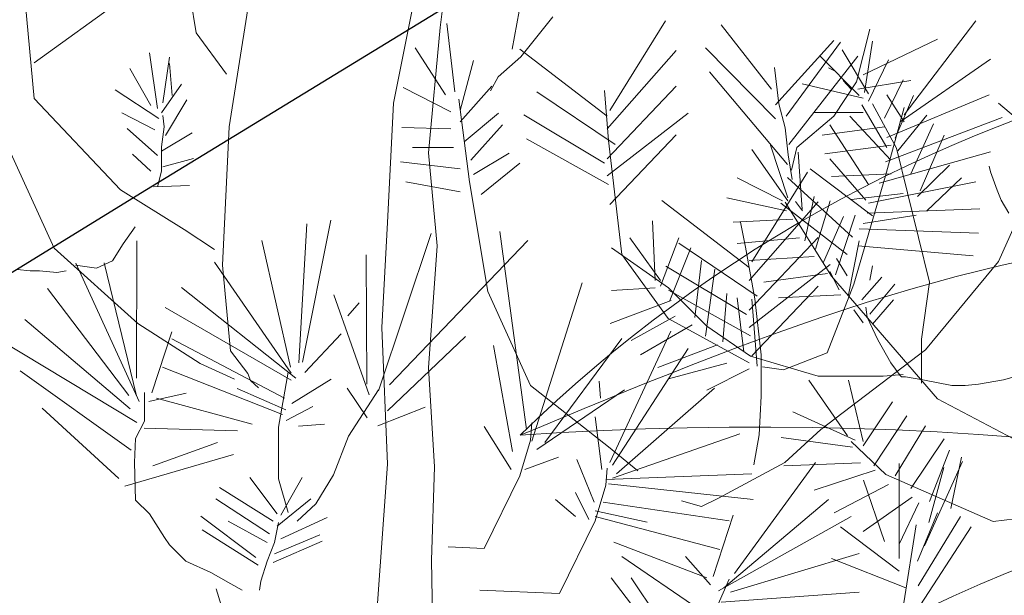
# Model space of a CAD drawing. Units: inches. Extents: x -118 to 383, y -176 to 364.
# Drawn here: x -16 to -16, y -106 to -105 of the extents above; entities that cross this region are included whole.
import ezdxf

# ---------------------------------------------------------------- set-up
doc = ezdxf.new("R2010")
doc.units = ezdxf.units.IN
doc.header["$MEASUREMENT"] = 0
for name, color, linetype, lineweight in [('ADOQUINES', 252, 'Continuous', 9), ('HERBACEAS', 60, 'Continuous', 20), ('SARDINELES', 7, 'Continuous', 25)]:
    doc.layers.add(name, color=color, linetype=linetype, lineweight=lineweight)

# ---------------------------------------------------------------- blocks, each defined once
blk = doc.blocks.new('Arbusto4')
at = {"color": 0}
for p, q in [((-0.02131803097404372, 0.8711174257756795), (-0.02777668932031929, 0.9119862605291189)), ((0.085552321919522, 0.833055235431857), (0.1012524670908306, 0.9117688446131069)), ((0.1154890394072936, 0.9101855248882202), (0.1106991646092297, 0.8739953597473686)), ((0.1566510056902359, 0.8997477050948817), (0.149703396817813, 0.8622660424671551)), ((-0.10884473204203, 0.8549311783258133), (-0.05360412241765289, 0.8950223819739733)), ((-0.10884473204203, 0.8356560073189883), (-0.1138633327861385, 0.8880813043309104)), ((-0.00338931382532337, 0.8202329903982672), (0.006655087950747429, 0.884229150244721)), ((0.1544405172707286, 0.858230844420433), (0.1716564059063046, 0.8798173078790228)), ((0.1106991646092297, 0.8739953597473686), (0.1044457169562349, 0.8062518943744692)), ((0.118702920718988, 0.8392136015675362), (0.1143899482000847, 0.8762158816587373)), ((0.2026366780692399, 0.8291908006555389), (0.2327626831094278, 0.8777567432932472)), ((0.2901489785612625, 0.840754463202046), (0.2628886881496157, 0.8754454508415677)), ((0.3618854480200469, 0.8268651076278104), (0.4006229975219924, 0.8777567432932472)), ((-0.004829371427661044, 0.84876053149992), (-0.02131803097404372, 0.8711174257756795)), ((0.3360652152107377, 0.8445994170002109), (0.3432295017822184, 0.8731341583898029)), ((0.2923018646767446, 0.8322725239244733), (0.3238679273191849, 0.8669707118519341)), ((0.2980404942219366, 0.8260946768105555), (0.3274536707489801, 0.86619308074674)), ((0.3396509586404477, 0.8484659716623639), (0.3798141651686819, 0.8677339423811645)), ((-0.04212686332726889, 0.8302557913103499), (-0.04643263555823296, 0.8603241940464272)), ((-0.03925394841070329, 0.8333375145792843), (-0.03566820498099332, 0.8580129015947477)), ((0.1136771196869404, 0.8376655396450872), (0.09717405956450875, 0.8631113574778055)), ((0.1422432293791758, 0.8474376126911807), (0.1544405172707286, 0.858230844420433)), ((0.201189420178963, 0.8260946768105555), (0.1538475265031991, 0.8623409266605506)), ((0.201189420178963, 0.819160799455517), (0.2385013126546198, 0.8615704958432957)), ((0.2923018646767446, 0.8245610154641554), (0.2542771436878581, 0.8631113574778055)), ((0.2994733515361645, 0.8106716598899197), (0.3367780437238821, 0.8584815722864221)), ((-0.03415942743640699, 0.8372893817651175), (-0.03568677761498407, 0.8546422844522112)), ((0.1215758356355536, 0.8291908006555389), (0.1287401222070343, 0.8561702798346573)), ((0.3597325619045648, 0.8230129535416211), (0.4085145131826664, 0.8569407106519122)), ((-0.0457198070450886, 0.8317966529447745), (-0.05718986584744812, 0.8518422547688544)), ((0.137937457148297, 0.8397261042308628), (0.1422432293791758, 0.8474376126911807)), ((0.2987533227349957, 0.7998856284486067), (0.2564372300913647, 0.8499996330088493)), ((0.2917751992615081, 0.8523368967383078), (0.2940091597234584, 0.8326877575447611)), ((0.3238679273191849, 0.8507772641140434), (0.3209950124026193, 0.8523181257485533)), ((-0.0399811774998966, 0.8279444988586704), (-0.02921674692265697, 0.8433675157793061)), ((0.1215758356355536, 0.8230129535416211), (0.1387845239831051, 0.8422953248364706)), ((0.201189420178963, 0.8029673517175411), (0.2385013126546198, 0.8422953248364706)), ((0.3238679273191849, 0.8260946768105555), (0.3360652152107377, 0.8445994170002109)), ((0.3331923002941721, 0.840754463202046), (0.3288865280632081, 0.845377048105405)), ((0.3367780437238821, 0.840754463202046), (0.3654711914497568, 0.845377048105405)), ((-0.04141403481412453, 0.824848375013687), (-0.0650741812200124, 0.8402785922223472)), ((0.116550034603506, 0.8284131695502595), (0.09072980179419687, 0.8415176937312765)), ((0.2054951924098418, 0.8106716598899197), (0.1631718994781011, 0.8392136015675362)), ((0.2019166492680711, 0.8129973529176482), (0.1997565628646498, 0.8399768320967667)), ((0.3618854480200469, 0.8230129535416211), (0.3525610750451449, 0.8376655396450872)), ((0.3525610750451449, 0.8145310142640483), (0.407801684669522, 0.8376655396450872)), ((-0.06221566687941049, 0.7862980330000369), (-0.10884473204203, 0.8356560073189883)), ((-0.03782829138441457, 0.8156104054949083), (-0.02635103229403057, 0.8348783762137089)), ((0.08235907205411763, 0.7684784095088162), (0.085552321919522, 0.833055235431857)), ((0.1265872360915523, 0.7906404586418034), (0.1208486065463603, 0.8353542471934077)), ((0.2940091597234584, 0.8326877575447611), (0.2974086647742524, 0.8198084898380387)), ((0.3525610750451449, 0.8091379985434344), (0.3389309298392789, 0.8322725239244733)), ((0.4386477185108788, 0.8114492909951139), (0.4128274857015697, 0.8330429547417282)), ((-0.04356692092960657, 0.8186849284758182), (-0.06148843779030244, 0.8279444988586704)), ((-0.03853391960953445, 0.8202329903982672), (-0.03925394841070329, 0.8264036372241605)), ((0.1237143211749867, 0.8122269221003933), (0.1423702674128151, 0.8276427387330898)), ((0.1997565628646498, 0.8006632595538861), (0.1560004126185959, 0.8268651076278104)), ((0.201189420178963, 0.7937221819108231), (0.2449527707129562, 0.8276427387330898)), ((0.3037791237670433, 0.8091379985434344), (0.3238679273191849, 0.8260946768105555)), ((0.3547139611605417, 0.8022041211883106), (0.3324794717810278, 0.8260946768105555)), ((0.3518410462439761, 0.7937221819108231), (0.3618854480200469, 0.8307244620020242)), ((0.1273072648927212, 0.8022041211883106), (0.1445231535282119, 0.821479292195221)), ((0.3425166732690741, 0.7890923967193544), (0.3217150412037881, 0.821479292195221)), ((0.3518410462439761, 0.8014264900831165), (0.414973171528942, 0.825331446281325)), ((-0.09808030146487567, 0.7547031692054986), (-0.1274934779919192, 0.8186849284758182)), ((-0.04212686332726889, 0.8048099734776315), (-0.05862992344970053, 0.8194625595810976)), ((-0.0399811774998966, 0.8094325583809905), (-0.03853391960953445, 0.8202329903982672)), ((-0.0399811774998966, 0.807121265929311), (-0.02347811737746497, 0.8171440668413936)), ((-0.006975057255033335, 0.7454435988226464), (-0.00338931382532337, 0.8202329903982672)), ((0.116550034603506, 0.819160799455517), (0.09000257270500356, 0.8199312302726867)), ((0.2026366780692399, 0.7782991649901021), (0.2385013126546198, 0.8160790761865826)), ((0.2974086647742524, 0.8198084898380387), (0.2990598529417809, 0.8051954745554326)), ((0.2019166492680711, 0.7890923967193544), (0.1574404702209335, 0.8137677837348178)), ((0.2090809358395518, 0.7513124855229592), (0.2019166492680711, 0.8129973529176482)), ((-0.0457198070450886, 0.7963280342000587), (-0.05574980824511044, 0.8055804042948864)), ((-0.0399811774998966, 0.7963280342000587), (-0.0399811774998966, 0.8094325583809905)), ((0.1179756916297947, 0.8091379985434344), (0.09574120225019556, 0.8091379985434344)), ((0.1044457169562349, 0.8062518943744692), (0.1091025396765701, 0.755924945975579)), ((0.1287401222070343, 0.7944926127279928), (0.1481160972460316, 0.8060562752745)), ((0.2990598529417809, 0.8051954745554326), (0.3012938134037313, 0.7917382909900539)), ((0.3009134091385022, 0.796796704891733), (0.3037791237670433, 0.8091379985434344)), ((0.3482553028142661, 0.7898628275366093), (0.4085145131826664, 0.8068267060917549)), ((-0.03925394841070329, 0.7986465269397627), (-0.02275808857629613, 0.8032691118431217)), ((0.1215758356355536, 0.7975743359969272), (0.08928254390383472, 0.8014264900831165)), ((0.1330458944379131, 0.783692180710716), (0.1538475265031991, 0.8006632595538861)), ((0.3410910162427854, 0.7806104574417816), (0.3217150412037881, 0.8029673517175411)), ((-0.04212686332726889, 0.7878460949224859), (-0.0399811774998966, 0.7963280342000587)), ((0.2794654922171844, 0.7472918675461244), (0.3095914972573723, 0.7958578101838327)), ((0.3446695593844709, 0.7721285181642088), (0.3109506106265485, 0.7975743359969272)), ((0.4085145131826664, 0.7960262740744781), (0.407801684669522, 0.7991079973434125)), ((0.4121074569004008, 0.78601067345042), (0.4085145131826664, 0.7960262740744781)), ((-0.04427974944275093, 0.7878460949224859), (-0.02490377440375369, 0.7886237260277653)), ((0.1215758356355536, 0.7852330423452258), (0.09215545882048559, 0.7906404586418034)), ((0.1366388381556476, 0.7312596834108547), (0.1265872360915523, 0.7906404586418034)), ((0.3339051288073165, 0.7605648556177016), (0.2987533227349957, 0.7929445508055437)), ((0.3346251576084001, 0.7351190377849832), (0.3518410462439761, 0.7937221819108231)), ((0.3425166732690741, 0.779069595807357), (0.4006229975219924, 0.7906404586418034)), ((0.4128274857015697, 0.7474603314367698), (0.432189060164518, 0.7906404586418034)), ((-0.02777668932031929, 0.764725970117496), (-0.06221566687941049, 0.7862980330000369)), ((0.4142603430158829, 0.7806104574417816), (0.4121074569004008, 0.78601067345042)), ((0.2780182343268223, 0.7441957437012263), (0.2306763406510584, 0.7804419935512215)), ((0.2780182343268223, 0.7372618663461026), (0.3153301268025643, 0.7796715627339665)), ((0.3310394141786901, 0.7513124855229592), (0.2951675793052857, 0.779069595807357)), ((0.3029935659291709, 0.7799735752964239), (0.3069272789164756, 0.7749374513854832)), ((0.4185589149587372, 0.7736693797987186), (0.4142603430158829, 0.7806104574417816)), ((0.3418038447559297, 0.7736693797987186), (0.4027758836374744, 0.7759878725384226)), ((0.03426625237341341, 0.6926812855222693), (0.03858527538588419, 0.7678375029365441)), ((0.03632818163643492, 0.6930732611884878), (0.05157783238070124, 0.7698065224349477)), ((0.07929887426652726, 0.7118181822102088), (0.08235907205411763, 0.7684784095088162)), ((0.2760889116700298, 0.7552883121918512), (0.2732721789136576, 0.76874549575723)), ((-0.06077560927715808, 0.7570072613691536), (-0.05432415121882173, 0.7662668317519206)), ((-0.0112808294859974, 0.7539255381002192), (-0.02777668932031929, 0.764725970117496)), ((0.07732733710409434, 0.6774122320403251), (0.1058533637018115, 0.7625885617484585)), ((0.1574404702209335, 0.6564774921231731), (0.1430830959259595, 0.763646578886636)), ((0.3374908722370265, 0.7651874405211458), (0.4020558548363056, 0.7628761480693811)), ((-0.06652143911037456, 0.7477620915623504), (-0.06077560927715808, 0.7570072613691536)), ((-0.05359439725344828, 0.684338668020871), (-0.05342091844431707, 0.7587178747708663)), ((0.02979107837410311, 0.6902095714128507), (0.01426313180189709, 0.7588918098670376)), ((0.08327746509556277, 0.6807052494059747), (0.1581343021170198, 0.7587296129439665)), ((0.2823240065577011, 0.7287727267805053), (0.2400007136260456, 0.757314668458207)), ((0.2780182343268223, 0.7210684186082119), (0.3153301268025643, 0.7603963917271415)), ((-0.05289129390450853, 0.7138271341640348), (-0.09808030146487567, 0.7547031692054986)), ((0.1091025396765701, 0.755924945975579), (0.1044457169562349, 0.689877894593593)), ((0.234195540423741, 0.7166142975954131), (0.2090809358395518, 0.7513124855229592)), ((0.2811396048883523, 0.7272593930480866), (0.2760889116700298, 0.7552883121918512)), ((0.3367780437238821, 0.7559350704263181), (0.3991901402077644, 0.7505348544176798)), ((-0.05211172898023619, 0.6717910472971766), (-0.08634053368552941, 0.74650645385492)), ((-0.07512578328410768, 0.7439099374761611), (-0.06652143911037456, 0.7477620915623504)), ((-0.05352515825171622, 0.6747249823575601), (-0.07103763532532525, 0.7467677935619577)), ((0.030168511811695, 0.6870788680853366), (-0.01130567848105102, 0.747022036347289)), ((0.07107674260041108, 0.6810384652687276), (0.07072692382132573, 0.7510189029360674)), ((0.3310394141786901, 0.739748822976452), (0.3253007846334981, 0.7490011930711944)), ((0.3733627071104308, 0.6996504190402675), (0.4128274857015697, 0.7474603314367698)), ((-0.1109976181575121, 0.7423546752656875), (-0.1181691050170173, 0.7431323063709669)), ((-0.1059718171254644, 0.7423546752656875), (-0.1109976181575121, 0.7423546752656875)), ((-0.09664744415056248, 0.7415914447364571), (-0.1059718171254644, 0.7423546752656875)), ((-0.09162884340653932, 0.7423546752656875), (-0.09664744415056248, 0.7415914447364571)), ((-0.08660304237449168, 0.7454435988226464), (-0.07512578328410768, 0.7439099374761611)), ((-0.002669285024154533, 0.6991817483485931), (-0.006975057255033335, 0.7454435988226464)), ((0.2765853770125091, 0.7187643264445569), (0.2328292267665404, 0.7449661745184812)), ((0.2780182343268223, 0.7118232488014087), (0.3217815848609007, 0.7457438056236754)), ((0.3267408422358358, 0.7320373145160488), (0.3217150412037881, 0.7420601154281314)), ((0.3432295017822184, 0.7374375305246872), (0.3446695593844709, 0.7451490389850903)), ((0.1602989845615355, 0.6503068452972798), (0.187559274973097, 0.7358966688902626)), ((0.3389309298392789, 0.7266370985074104), (0.3496953604165185, 0.7389711918711726)), ((-0.05777534821305608, 0.6749879529357372), (-0.1016484700692786, 0.7328587552590591)), ((0.03261368614874982, 0.6843358896558982), (-0.02926677016699841, 0.7334058780387807)), ((0.1595861560483911, 0.6803824483214669), (0.1366388381556476, 0.7312596834108547)), ((0.2787454634160156, 0.7071934636100252), (0.2342692843687928, 0.7318688506254887)), ((0.2794654922171844, 0.6964002318807729), (0.3153301268025643, 0.7341801430771682)), ((0.3202749836014505, 0.6981167576937821), (0.3346251576084001, 0.7351190377849832)), ((0.3432295017822184, 0.7189255900470926), (0.3568596469879992, 0.7351190377849832)), ((0.07227950100673297, 0.6753772180254032), (0.05317207343756536, 0.729469449236575)), ((0.06086490507723852, 0.7181066888844043), (0.06691255663940865, 0.7251553764027392)), ((0.2844905455812352, 0.6969600901740023), (0.2811396048883523, 0.7272593930480866)), ((0.3446695593844709, 0.7135325743264787), (0.3561468184748549, 0.7266370985074104)), ((0.03008261151370561, 0.6833146963961951), (-0.03803335252027296, 0.722627680854913)), ((0.3396509586404477, 0.7143030051437336), (0.3346251576084001, 0.7212440827867965)), ((0.3418038447559297, 0.7173919287006925), (0.3410910162427854, 0.7227849444213064)), ((-0.05691115297531724, 0.667656377824585), (-0.1139331902178071, 0.7160631262211439)), ((0.2779588909577342, 0.6927093413972045), (0.234195540423741, 0.7166142975954131)), ((0.3475424743011217, 0.7050506350489059), (0.3418038447559297, 0.7173919287006925)), ((-0.01916514485856169, 0.6922406707055302), (-0.05289129390450853, 0.7138271341640348)), ((-0.04524031331754941, 0.6763192533042854), (-0.03435817278051445, 0.7094309255231792)), ((0.08235907205411763, 0.6378545322037041), (0.07929887426652726, 0.7118181822102088)), ((0.2026366780692399, 0.6387431827507726), (0.2356283977380542, 0.7096804202402893)), ((-0.05340698657630583, 0.6603118263671206), (-0.1280087730754076, 0.7053321355710409)), ((0.02647857342037696, 0.6735330928529208), (-0.03443982231036102, 0.7056725654703939)), ((0.03753094004267155, 0.6874120139451634), (0.05727674102485025, 0.7083223954411153)), ((0.082335419351665, 0.6667285353058219), (0.1245625414689471, 0.7068821341547107)), ((0.1674848719970043, 0.6495436147680493), (0.2090809358395518, 0.7058210658661608)), ((0.3547139611605417, 0.6927093413972045), (0.3475424743011217, 0.7050506350489059)), ((0.006655087950747429, 0.6868476549849163), (-0.002669285024154533, 0.6991817483485931)), ((0.1499495275376717, 0.6446401881676138), (0.1395714654752567, 0.7019789810625525)), ((0.2040695353835531, 0.6372095214043725), (0.2449527707129562, 0.7004208498575224)), ((0.2966076369076234, 0.6888571873110152), (0.3202749836014505, 0.6981167576937821)), ((0.3166892401717405, 0.6564774921231731), (0.3733627071104308, 0.6996504190402675)), ((0.2844905455812352, 0.6745039310956145), (0.2844905455812352, 0.6969600901740023)), ((0.3597325619045648, 0.6857754640420808), (0.3547139611605417, 0.6927093413972045)), ((-0.05637511672509277, 0.6453014249067053), (-0.1164747727362681, 0.6883052140336474)), ((0.02541723323489009, 0.6647641810329787), (-0.03948844566312459, 0.6902570042029197)), ((-0.0005235991967822429, 0.6837659317159819), (-0.01916514485856169, 0.6922406707055302)), ((0.02860603265384043, 0.687502915006263), (0.02328394954486157, 0.6577591230311555)), ((0.1044457169562349, 0.689877894593593), (0.1076389668216393, 0.6362712124788175)), ((0.2851303778172394, 0.6904124495214887), (0.2966076369076234, 0.6888571873110152)), ((0.008087945265060625, 0.6829883006107025), (0.006655087950747429, 0.6868476549849163)), ((0.01239371749593943, 0.6791361465245132), (0.008087945265060625, 0.6829883006107025)), ((0.03053509558947098, 0.6705660566371421), (0.05171463217109817, 0.6837282877366988)), ((0.1976108770371923, 0.6734341703902942), (0.1968908482360234, 0.6826937407731464)), ((0.3604525907057337, 0.6850050332248259), (0.3597325619045648, 0.6857754640420808)), ((0.3626054768212157, 0.6850050332248259), (0.3604525907057337, 0.6850050332248259)), ((0.3719298497961177, 0.6834713718783405), (0.3626054768212157, 0.6850050332248259)), ((0.3877128811173804, 0.6803824483214669), (0.3719298497961177, 0.6834713718783405)), ((0.4156860000420863, 0.6834713718783405), (0.4020558548363056, 0.6811456788506121)), ((0.4214318298753028, 0.6850050332248259), (0.4156860000420863, 0.6834713718783405)), ((0.02723656203198743, 0.6672515613888095), (0.001003823195389941, 0.678793725102139)), ((0.07122392764190977, 0.6628056479096927), (0.06045050073041125, 0.6789525127739182)), ((0.07743614517832498, 0.6780029966567724), (0.06120379169610146, 0.6530091638564102)), ((0.2019166492680711, 0.6472251220283454), (0.1595861560483911, 0.6803824483214669)), ((0.1631718994781011, 0.6456842603939208), (0.2105281937299139, 0.6780639555817629)), ((0.2062224214989499, 0.6325725359249645), (0.2593029447199058, 0.678841586686957)), ((0.3948915682648249, 0.6803824483214669), (0.3877128811173804, 0.6803824483214669)), ((0.4020558548363056, 0.6811456788506121), (0.3948915682648249, 0.6803824483214669)), ((-0.04922943281439984, 0.6766458654640246), (-0.04922943281439984, 0.6611519510131529)), ((-0.04681279088040924, 0.6717422798952839), (-0.02670621775689597, 0.6761441007112694)), ((0.009108707773521019, 0.6594934185908414), (-0.04280095061685074, 0.6735805256429899)), ((0.2833735653503027, 0.6537402398889753), (0.2844905455812352, 0.6745039310956145)), ((-0.06303508790981027, 0.6301099214255714), (-0.1045644679915085, 0.6681216527233858)), ((0.02738745056356606, 0.6613962357782839), (0.04183040445425945, 0.6689949622327447)), ((0.0771304644251245, 0.6584854672684344), (0.1026306557504313, 0.6685580884307569)), ((-0.04922943281439984, 0.6611519510131529), (-0.05401930761246376, 0.6516520326636623)), ((0.1983237055503366, 0.634883828376644), (0.1947307618326022, 0.6634185697663213)), ((-0.04935046440729707, 0.6573447901513418), (0.001090838882674916, 0.6558126763271162)), ((0.02328394954486157, 0.6577591230311555), (0.02328394954486157, 0.6299379335791855)), ((0.03409400629843162, 0.6584177840843211), (0.04823457738962134, 0.659529277434757)), ((0.149284267149028, 0.6349140812860696), (0.134648538599464, 0.6580984058293211)), ((0.1596296038047171, 0.6508374508571535), (0.1603424323177762, 0.660089820951896)), ((0.2973204654207677, 0.6387431827507726), (0.3166892401717405, 0.6564774921231731)), ((-0.05401930761246376, 0.6516520326636623), (-0.05468456800110744, 0.6387592863322595)), ((0.06120379169610146, 0.6530091638564102), (0.0530876149549897, 0.6319736303683499)), ((0.1538837739715007, 0.6315622798502432), (0.1596296038047171, 0.6508374508571535)), ((0.2040695353835531, 0.6302684437612243), (0.2729330899256865, 0.6541661996714936)), ((0.2805568325939305, 0.6374760364387555), (0.2833735653503027, 0.6537402398889753)), ((-0.0447925254888446, 0.6368296438492962), (-0.009796667811798443, 0.6494404129360305)), ((0.2176924803013094, 0.6341205978474136), (0.2019166492680711, 0.6472251220283454)), ((-0.05990410418024794, 0.6259018849319773), (-0.001108271475544598, 0.6430855144509167)), ((0.1566021314238526, 0.6349140812860696), (0.1748302660719219, 0.6415866429838673)), ((0.1940251336074823, 0.617156719292268), (0.1847007606325803, 0.6402840443852824)), ((-0.05468456800110744, 0.6387592863322595), (-0.05401930761246376, 0.6184023184405305)), ((0.07450899946846334, 0.5308673565062918), (0.08235907205411763, 0.6378545322037041)), ((0.1076389668216393, 0.6362712124788175), (0.1060423418888945, 0.5859442640799273)), ((0.2004765916658187, 0.6264090893870957), (0.201189420178963, 0.6356614594819234)), ((0.2614558308353878, 0.6194680117439475), (0.2973204654207677, 0.6387431827507726)), ((0.2700601750091209, 0.5786063772786179), (0.3138307258311386, 0.6387431827507726)), ((0.3592282106922084, 0.5867159036161524), (0.3592282106922084, 0.6381479676297204)), ((0.3728913776028264, 0.5935366432882461), (0.393494565801376, 0.6392540335224624)), ((0.3752770099205236, 0.606256401054992), (0.3833014095346812, 0.6359358358441511)), ((0.02261868915630316, 0.6109380968802895), (0.007716856451281728, 0.630616499175602)), ((0.02328394954486157, 0.6299379335791855), (0.02860603265384043, 0.6116166624766208)), ((0.02461447032214892, 0.610259531283873), (0.03605694900630851, 0.630616499175602)), ((0.0530876149549897, 0.6319736303683499), (0.04350786535886186, 0.6163666216513661)), ((0.1345293997964916, 0.5922415070193381), (0.1538837739715007, 0.6315622798502432)), ((0.2004765916658187, 0.6294980129440546), (0.2793917482720474, 0.6325725359249645)), ((0.3512038110780509, 0.5959331193892012), (0.3399262764851301, 0.6291150961721428)), ((-0.008648549108755788, 0.6251879744044402), (0.02048985591272867, 0.6069797975679876)), ((0.1947307618326022, 0.6071339183802706), (0.2004765916658187, 0.6264090893870957)), ((0.2019166492680711, 0.6271795202043506), (0.2801045767851917, 0.6186975809266926)), ((-0.05401930761246376, 0.6184023184405305), (-0.04656839125991041, 0.6109380968802895)), ((-0.01064433027460154, 0.619080884036947), (0.01849407474688292, 0.6001941416040779)), ((0.02261868915630316, 0.6042655351824067), (0.04084682380437243, 0.619080884036947)), ((0.1839807318314115, 0.6094524111199746), (0.1732235015421963, 0.6186975809266926)), ((0.1911522186908314, 0.6078971489094158), (0.1839807318314115, 0.6225569353009064)), ((0.2521314578604006, 0.6148454268405885), (0.2614558308353878, 0.6194680117439475)), ((0.2643287457519534, 0.5708876685302755), (0.3209950124026193, 0.6186975809266926)), ((0.04350786535886186, 0.6163666216513661), (0.03339590745190435, 0.6069797975679876)), ((0.1990509346395299, 0.617156719292268), (0.2671944603805798, 0.6071339183802706)), ((0.2413670272832462, 0.6179271501095229), (0.2521314578604006, 0.6148454268405885)), ((-0.04656839125991041, 0.6109380968802895), (-0.03845221451879866, 0.5981584448149135)), ((0.01104315839432957, 0.5873013952726751), (-0.0187605070157133, 0.6095809656874565)), ((0.02461447032214892, 0.597479879218497), (0.04962826093412787, 0.6089024000911252)), ((0.1947307618326022, 0.612534134388909), (0.222718281333357, 0.6063634875630157)), ((0.1947307618326022, 0.6094524111199746), (0.2621686593484469, 0.5917109014595496)), ((0.2585829159187369, 0.577065515644108), (0.2693473464959766, 0.6102156416491198)), ((0.2614558308353878, 0.5693540071837901), (0.3331923002941721, 0.6094524111199746)), ((0.369421366958818, 0.5719683583793085), (0.39241018747515, 0.6095745987333032)), ((0.01237367917153165, 0.5832300016943464), (-0.01809524662715489, 0.6022298383932423)), ((-0.003858674310691868, 0.6069797975679876), (0.01716355396959557, 0.5954441824293326)), ((0.02328394954486157, 0.606301231971571), (0.02115511630128708, 0.5954441824293326)), ((0.1753763876575931, 0.5678131455492803), (0.1947307618326022, 0.6071339183802706)), ((0.3592282106922084, 0.5798951639441441), (0.3273474879007381, 0.6038599249540368)), ((0.3616138430099056, 0.5627511426062597), (0.368336988632592, 0.6049659908467788)), ((0.368336988632592, 0.5581425347197353), (0.3980489547715251, 0.6038599249540368)), ((-0.03845221451879866, 0.5981584448149135), (-0.03565812088658049, 0.5940870512365848)), ((0.02115511630128708, 0.5893370920618395), (0.04563669860243635, 0.5995155760077466)), ((-0.03565812088658049, 0.5940870512365848), (-0.02687668375682506, 0.5852656984835107)), ((0.02115511630128708, 0.5954441824293326), (0.01716355396959557, 0.5852656984835107)), ((0.02048985591272867, 0.5845871328870942), (0.04696721937963844, 0.5961227480257492)), ((0.1151534247574943, 0.5930191381246175), (0.1345293997964916, 0.5922415070193381)), ((0.2047823638966975, 0.5955702558337634), (0.254997172489027, 0.5762950848268531)), ((0.2506986005461727, 0.5593240059837683), (0.2090809358395518, 0.5878659476613848)), ((0.257150058604509, 0.572442930740749), (0.243519913398643, 0.5878659476613848)), ((0.2679144891816634, 0.5685907766545597), (0.3374908722370265, 0.5893996090078701)), ((0.3626982213361316, 0.5708622924865665), (0.3225762232652585, 0.5867159036161524)), ((-0.02687668375682506, 0.5852656984835107), (-0.01330537182909097, 0.5791586081160176)), ((0.01716355396959557, 0.5852656984835107), (0.013704199948819, 0.5744086489412723)), ((0.1060423418888945, 0.5859442640799273), (0.1076389668216393, 0.5119806140734227)), ((-0.01330537182909097, 0.5791586081160176), (-0.002528153533489785, 0.5730515177485245)), ((0.2406541987701019, 0.5277147416131811), (0.2033423062943598, 0.5762950848268531)), ((0.2349083689368854, 0.5454562512735208), (0.2141067368715994, 0.5762950848268531)), ((0.260735802034219, 0.5608792681942418), (0.2671944603805798, 0.575517453721659)), ((-0.002830992201978688, 0.5458213924430027), (-0.0104416966301244, 0.5703383731221834)), ((-0.002528153533489785, 0.5730515177485245), (0.003592242041776217, 0.569658689766527)), ((0.013704199948819, 0.5744086489412723), (0.01303893956017532, 0.569658689766527)), ((0.1322264664242994, 0.5695449149633589), (0.1753763876575931, 0.5678131455492803)), ((0.2628886881496157, 0.5631833603578968), (0.3374908722370265, 0.5685907766545597)), ((-0.3289443503767018, 0.4057312106297104), (-0.324638578145823, 0.4334883209141935)), ((-0.3267986645492442, 0.4049607798125407), (-0.3411416382682546, 0.4288585357227248)), ((-0.3318172652932674, 0.4041903489952858), (-0.3533389261597222, 0.4257696121658512)), ((-0.3267986645492442, 0.4011086257263514), (-0.3160270336840654, 0.4234655200021109)), ((-0.3296571788898461, 0.4026422870728368), (-0.3626632991346241, 0.4103537955331547)), ((-0.3181871200874866, 0.3918490553434992), (-0.3081427183114158, 0.4126650879848341)), ((-0.3124412902542701, 0.3810558236142469), (-0.3024040887662238, 0.4041903489952858)), ((-0.3296571788898461, 0.3949307786124336), (-0.3562046407883486, 0.3949307786124336)), ((-0.3117356620291503, 0.3756556076056086), (-0.324638578145823, 0.3995533635158779)), ((-0.3110084329400422, 0.3741219462592085), (-0.2952398021947431, 0.3933971172660335)), ((-0.3181871200874866, 0.3872264704401402), (-0.351906068845409, 0.3826038855367813)), ((-0.303836946080537, 0.3617806526074219), (-0.2916468584770087, 0.3887673320745648)), ((-0.2988111450484894, 0.3525282825125942), (-0.2859010286437922, 0.3826038855367813)), ((-0.3705548147952982, 0.3471352667919803), (-0.3899235895462709, 0.3748923770763781)), ((-0.3705548147952982, 0.3486689281384656), (-0.3798791877702001, 0.3772036695281429)), ((-0.3626632991346241, 0.3425054816005968), (-0.3648161852501062, 0.3733515154419536)), ((-0.3146013766577767, 0.3772036695281429), (-0.3504660112431566, 0.3725738843366742)), ((-0.2937925443044662, 0.3031847087696917), (-0.3117356620291503, 0.3756556076056086)), ((-0.3002512026508271, 0.3494393589557205), (-0.2830353140152511, 0.3664104377988053)), ((-0.3734205294238393, 0.3471352667919803), (-0.3978151052068597, 0.3594693601557424)), ((-0.3146013766577767, 0.3617806526074219), (-0.3468802678133613, 0.3602397909729973)), ((-0.2952398021947431, 0.3417278504953174), (-0.2765766556688902, 0.3594693601557424)), ((-0.3712748435963817, 0.3417278504953174), (-0.4035537347520517, 0.3486689281384656)), ((-0.3468802678133613, 0.3062736323266506), (-0.3719876721095261, 0.3463576356867861)), ((-0.3612232415323717, 0.3255416030454512), (-0.3562046407883486, 0.3494393589557205)), ((-0.3554918122752042, 0.3209190181420922), (-0.3475930963265057, 0.3471352667919803)), ((-0.3081427183114158, 0.3509946211661941), (-0.3361230375241462, 0.3479056976092352)), ((-0.4422912842540825, 0.3039551395869466), (-0.4437241415683104, 0.336342035062728)), ((-0.3676818998786473, 0.3371052655919584), (-0.3999679913223417, 0.3355644039574486)), ((-0.3511860400443254, 0.313977940498944), (-0.3404288097551103, 0.3386533275144075)), ((-0.3447345819859891, 0.3070368628558811), (-0.3339701514087494, 0.3394309586196869)), ((-0.3009712314519106, 0.3394309586196869), (-0.3296571788898461, 0.3347939731402789)), ((-0.4394183693374316, 0.3039551395869466), (-0.4559214294598632, 0.3270824646798758)), ((-0.4394183693374316, 0.3008662160299878), (-0.4293811678493853, 0.3270824646798758)), ((-0.3640961564489373, 0.3270824646798758), (-0.3978151052068597, 0.3240007414109414)), ((-0.3375558948384594, 0.2962436311265435), (-0.3318172652932674, 0.3255416030454512)), ((-0.4351197973945773, 0.3001029855007573), (-0.465965831235934, 0.3216894489592619)), ((-0.4344069688814329, 0.2931619078576091), (-0.4229225095030245, 0.3216894489592619)), ((-0.4207696233876277, 0.2839095377628666), (-0.4171838799579177, 0.3147483713161989)), ((-0.3562046407883486, 0.3170596637678784), (-0.3913564468605841, 0.3147483713161989)), ((-0.4150237935544112, 0.273886736850784), (-0.4100051928103881, 0.3101257864127547)), ((-0.3490331539288434, 0.3078072936730507), (-0.3834649311999101, 0.3031847087696917)), ((-0.2894867720735874, 0.2399589797404929), (-0.3468802678133613, 0.3062736323266506)), ((-0.4422912842540825, 0.3001029855007573), (-0.465965831235934, 0.2985621238662475)), ((-0.4143109650412669, 0.2792869528594224), (-0.4351197973945773, 0.3001029855007573)), ((-0.298098316535345, 0.272338674928335), (-0.2937925443044662, 0.3031847087696917)), ((-0.4336797397922396, 0.2931619078576091), (-0.4666786597490784, 0.2808206142059078)), ((-0.4056994205795093, 0.2708050135818496), (-0.4035537347520517, 0.2970212622318229)), ((-0.3942293617771497, 0.2654047975732112), (-0.3978151052068597, 0.2947027694921189)), ((-0.3870506746296201, 0.2576932891128934), (-0.3899235895462709, 0.293932338674864)), ((-0.341854466781399, 0.2962436311265435), (-0.3755806158273458, 0.2947027694921189)), ((-0.4315268536768428, 0.2846799685800363), (-0.4551942003706699, 0.2715754443991045)), ((-0.4222024807019409, 0.2800501833886528), (-0.4501827999146713, 0.2638639359387867)), ((-0.3906436183474398, 0.2630935051215317), (-0.4143109650412669, 0.2792869528594224)), ((-0.298098316535345, 0.2484481193060901), (-0.298098316535345, 0.272338674928335)), ((-0.4085723354960749, 0.2692569516594006), (-0.4408512266517448, 0.2569228582956384)), ((-0.354058954960891, 0.2523002733922795), (-0.3906436183474398, 0.2630935051215317)), ((-0.4035537347520517, 0.2592341507473179), (-0.4351197973945773, 0.2507522114697451)), ((-0.3913564468605841, 0.2561524274783835), (-0.4143109650412669, 0.2445887649319616)), ((-0.3189071488886555, 0.2523002733922795), (-0.354058954960891, 0.2523002733922795)), ((-0.3081427183114158, 0.2530635039215099), (-0.3189071488886555, 0.2523002733922795)), ((-0.3382687233516037, 0.2199133779164129), (-0.3590775557049142, 0.2499889809406)), ((-0.3296571788898461, 0.2168316546474784), (-0.3375558948384594, 0.2499889809406)), ((-0.1825984965425675, 0.1836815286424667), (-0.2894867720735874, 0.2399589797404929)), ((-0.3296571788898461, 0.214520362195799), (-0.3138885481446323, 0.2384181181060683)), ((-0.3339701514087494, 0.2176092857527578), (-0.3676818998786473, 0.2330179020974299)), ((-0.3239185493446541, 0.2037199301785222), (-0.3059970324839583, 0.2307138099336896)), ((-0.3124412902542701, 0.1983269144579083), (-0.295945430419863, 0.2253135939250512)), ((-0.3354030087230626, 0.213749931378544), (-0.3741405582250081, 0.2191429470991579)), ((-0.3174742915743423, 0.1991045455631024), (-0.3361230375241462, 0.2168316546474784)), ((-0.303836946080537, 0.1913930371027845), (-0.2859010286437922, 0.2183725162819883)), ((-0.2937925443044662, 0.1844447591716971), (-0.2830353140152511, 0.212201869456095)), ((-0.2823224855021067, 0.1805854047975686), (-0.2765766556688902, 0.2083425150818812)), ((-0.331104436780123, 0.205260791813032), (-0.3727005006226705, 0.2037199301785222)), ((-0.3232057208315098, 0.2014158380148672), (-0.3562046407883486, 0.1906154059975904)), ((-0.2593607670333142, 0.1736515274424448), (-0.3174742915743423, 0.1991045455631024)), ((-0.3160270336840654, 0.193704329554464), (-0.3454474104991334, 0.1782813126338283)), ((-0.3031241175673927, 0.1867632519114011), (-0.3296571788898461, 0.1682585117218309)), ((-0.2995383741376827, 0.1836815286424667), (-0.3102956044268979, 0.1613174340786827)), ((-0.2894867720735874, 0.1782813126338283), (-0.3002512026508271, 0.152065063983855)), ((-0.2019744715815648, 0.1805854047975686), (-0.2593607670333142, 0.1736515274424448))]:
    blk.add_line(p, q, dxfattribs=at)
blk = doc.blocks.new('ALCALIFA - PLAN')
at = {"ltscale": 0.1, "extrusion": (0.08860325890376347, 0.1677147520465622, 0.981845825197415)}
for centre, radius, start, end in [((0.2756211277746776, 0.3367423796603348, -0.001716206204361408), 0.4228270562962276, 228.9249208714778, 274.1646507728147), ((0.2035472295855409, 0.1207753382072013, -0.001716206204301202), 0.2299875990898751, 206.5447858211205, 296.5447858217107), ((0.1007057812799079, 0.1550962420918446, -0.00171620620432849), 0.1714226351772428, 233.1098369843131, 16.2399393682289)]:
    blk.add_arc(centre, radius, start, end, dxfattribs=at)
at = {"ltscale": 0.1, "extrusion": (0.03445415333961478, 0.1865252981771039, 0.9818458251974151)}
for centre, radius, start, end in [((0.159071539210445, 0.0605922655021157), 0.1626257908812058, 198.4552141667935, 325.3251118324645), ((0.1975461347793945, 0.3305965410380687), 0.3748339271419738, 239.0565088132585, 284.7238171858543)]:
    blk.add_arc(centre, radius, start, end, dxfattribs=at)
at = {"color": 7, "ltscale": 0.1}
for points, knots in [([(-0.006318833895420539, -0.01667683609687742, 0.001670949206034726), (-0.02406826542210183, 0.03449070427811307, -0.005467538008512514), (-0.06254864028051088, 0.1454207997721539, -0.02094362035664221), (-0.1726955563240153, 0.1916581144223244, -0.01890185788605936), (-0.2320361808144753, 0.2165680367765788, -0.01780187738368499)], [0, 0, 0, 0, 0.02407754969033177, 0.05219959503342109, 0.05219959503342109, 0.05219959503342109, 0.05219959503342109]), ([(-0.005828354578170547, -0.007668606648536525, 0.001661360798342009), (0.03239820313910968, -0.02034768134936371, 0.002728640895744099), (-0.1471297800221691, 0.1405636690707013, -0.02154049825530069), (-0.2310152403397296, 0.105456736765376, -0.01192744772655873), (-0.2822485129613597, 0.08401508255073509, -0.006056251018473398)], [0, 0, 0, 0, 0.01858033511309387, 0.04773401336505279, 0.04773401336505279, 0.04773401336505279, 0.04773401336505279])]:
    blk.add_open_spline(points, degree=3, knots=knots, dxfattribs=at)

msp = doc.modelspace()

# ---------------------------------------------------------------- hatches: boundary and pattern name
at = {"layer": 'ADOQUINES'}
h = msp.add_hatch(dxfattribs=at)
h.set_pattern_fill('AR-B816', color=42, scale=0.025)
h.set_pattern_definition([(0, (-26.90680893689972, -112.2478854043183), (0, 0.2), []), (90, (-26.90680893689972, -112.2478854043183), (-0.2, 0.2), [0.2, -0.2])])
h.paths.add_polyline_path([(5.112035927537512, -97.78222714601124, -0.4635247068913443), (5.910959244228529, -98.45885831065502, -0.7523750526606114)], flags=16)
h.paths.add_polyline_path([(5.661240354297483, -96.8496785946544, -0.7902056823033506), (5.910878730097451, -97.78222714601125, -0.8820958003297186)], flags=16)
h.paths.add_polyline_path([(6.007301727463972, -98.27673447813157, -0.2644193889090215), (6.806144530024003, -97.34418592677477, -0.697141007840572)], flags=16)
h.paths.add_polyline_path([(7.623515448116539, -98.09062102135206, -0.4635247068913774), (8.422438764807616, -98.76725218599584, -0.7523750526607369)], flags=16)
h.paths.add_polyline_path([(8.172719874876414, -97.15807246999522, -0.7902056823034129), (8.422358250676368, -98.09062102135209, -0.8820958003298459)], flags=16)
h.paths.add_polyline_path([(8.518781248043087, -98.58512835347238, -0.264419388909025), (9.317624050603097, -97.65257980211555, -0.6971410078405953)], flags=16)
h.paths.add_polyline_path([(9.406427978399822, -96.6360700366472, -0.463524706891305), (10.20535129509076, -97.31270120129098, -0.7523750526604622)], flags=16)
h.paths.add_polyline_path([(9.955632405159555, -95.70352148529038, -0.7902056823033923), (10.2052707809595, -96.63607003664724, -0.8820958003298031)], flags=16)
h.paths.add_polyline_path([(10.30169377832619, -97.13057736876755, -0.2644193889090244), (11.1005365808862, -96.19802881741072, -0.6971410078405913)], flags=16)
h.paths.add_polyline_path([(10.83525751010508, -98.28345295746675, -0.4635247068913189), (11.63418082679605, -98.96008412211053, -0.7523750526605153)], flags=16)
h.paths.add_polyline_path([(11.38446193686489, -97.35090440610993, -0.7902056823033603), (11.63410031266481, -98.28345295746679, -0.8820958003297372)], flags=16)
h.paths.add_polyline_path([(11.73052331003148, -98.77796028958709, -0.2644193889090198), (12.52936611259149, -97.84541173823028, -0.6971410078405608)], flags=16)
edge = h.paths.add_edge_path()
edge.add_line((-24.10820333003743, -111.6241479664022), (-23.5244286810636, -111.4855580706108))
edge.add_line((-23.5244286810636, -111.4855580706108), (-23.46176281533716, -111.7495220743226))
edge.add_line((-23.46176281533716, -111.7495220743226), (-18.7247822351878, -107.0125414941733))
edge.add_arc((6.368391045299655, -142.2667370872154), 43.27268944954817, 78.03425772668692, 125.4424379149402, ccw=False)
edge.add_arc((18.38850636991988, -93.95916471899943), 6.707876911427992, 192.6597356598768, 242.9691821450557, ccw=False)
edge.add_arc((5.929252429738381, -141.0958830959127), 46.04802475367924, 82.62048802084055, 85.37858927259092)
edge.add_arc((-5.686932586320951, -51.54899269076459), 46.26115844192702, 265.4347533606913, 289.34772173866037, ccw=False)
edge.add_arc((5.929252429738712, -141.0958830959121), 46.04802475367853, 109.4038858267604, 122.3813448000083)
edge.add_arc((-22.07091887196088, -98.44314527343427), 5.032408691155496, 196.064790090533, 311.56830969995696, ccw=False)
edge.add_line((-26.90680893689972, -99.83573441407957), (-26.13629765169703, -103.0813170193701))
edge.add_line((-26.13629765169703, -103.0813170193701), (-25.55252300272319, -102.9427271235787))
edge.add_line((-25.55252300272319, -102.9427271235787), (-25.41393310693181, -103.5265017725525))
edge.add_line((-25.41393310693181, -103.5265017725525), (-25.99770775590565, -103.665091668344))
edge.add_line((-25.99770775590565, -103.665091668344), (-24.10820333003743, -111.6241479664022))

# ---------------------------------------------------------------- linework, layer by layer
at = {"layer": 'SARDINELES'}
for radius, start in [(43.27268944954815, 78.03425772668677), (43.07268944954814, 76.02344541162758)]:
    msp.add_arc((6.368391045299663, -142.2667370872154), radius, start, 125.4202225176463, dxfattribs=at)

# ---------------------------------------------------------------- block references
at = {"layer": 'HERBACEAS', "color": 92, "xscale": 2.95603187683124, "yscale": 2.95603187683124, "zscale": 2.95603187683124}
msp.add_blockref('ALCALIFA - PLAN', (-15.18768521442506, -105.8768602894737, 0.5435126457759295), dxfattribs=at)
at = {"layer": 'HERBACEAS', "color": 2, "xscale": 0.6151574803149606, "yscale": 0.6151574803149606, "zscale": 0.6151574803149606}
for p in [(-15.70497269913016, -105.763995362714), (-16.11674608797853, -106.0304645719557)]:
    msp.add_blockref('Arbusto4', p, dxfattribs=at)

doc.saveas('drawing.dxf')
